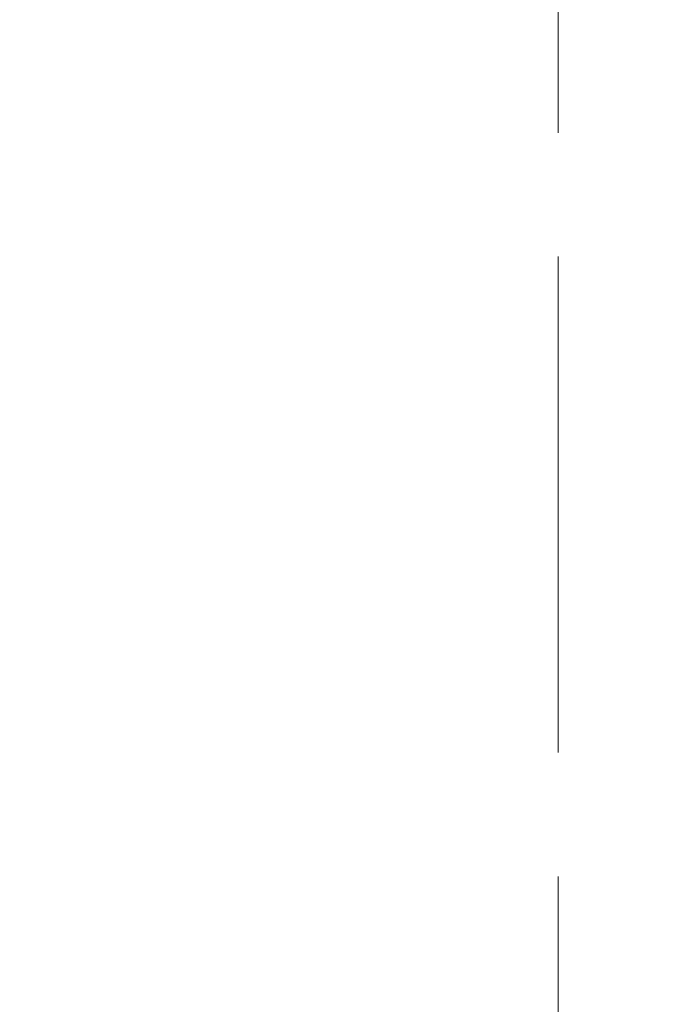
# Model space of a CAD drawing. Units: millimetres. Extents: x 7841 to 14388, y 8962 to 14995.
# Drawn here: x 9352 to 9477, y 12858 to 13045 of the extents above; entities that cross this region are included whole.
import ezdxf

# ---------------------------------------------------------------- set-up
doc = ezdxf.new("R2010")
doc.units = ezdxf.units.MM
doc.header["$LTSCALE"] = 44
doc.linetypes.add('DASHED', pattern=[0.2068, 0.1655, -0.0413])
doc.layers.add('Hidden (ISO)', color=1, linetype='DASHED', lineweight=18, true_color=0xff0000)
doc.layers.add('kote', color=252, linetype='Continuous', lineweight=9)
doc.styles.get("Standard").update_dxf_attribs({"font": 'tahoma.ttf'})
doc.styles.add('Styl textu40', font='arial.ttf')
doc.dimstyles.new('VARIABEL-ST', dxfattribs={"dimscale": 40, "dimtxt": 7, "dimasz": 2.5, "dimexe": 1, "dimexo": 1, "dimgap": 0.6, "dimtad": 1, "dimdsep": 46, "dimtxsty": 'Standard', "dimcen": 0, "dimclrd": 256, "dimclre": 256, "dimclrt": 5, "dimadec": 0, "dimazin": 0, "dimtp": 0.1, "dimtm": 0.1, "dimtfac": 0.71, "dimtdec": 3, "dimtmove": 0, "dimatfit": 3, "dimfxl": 1, "dimtzin": 0, "dimarcsym": 0})

# ---------------------------------------------------------------- blocks, each defined once
blk = doc.blocks.new('*D170')
at = {"layer": 'Defpoints', "color": 0, "transparency": 16777216}
for p in [(7890, 14022.77), (9526.15, 14022.77), (9235.82, 11852.27)]:
    blk.add_point(p, dxfattribs=at)
at = {"layer": 'kote', "lineweight": -2, "transparency": 16777216}
for p, q in [((9486.15, 14022.77), (7850, 14022.77)), ((7890, 11892.27), (7890, 13982.77)), ((9195.82, 11852.27), (7850, 11852.27))]:
    blk.add_line(p, q, dxfattribs=at)
at = {"layer": 'kote', "transparency": 16777216}
for points in [[(7883.33, 13982.77), (7896.67, 13982.77), (7890, 14022.77)], [(7883.33, 11892.27), (7896.67, 11892.27), (7890, 11852.27)]]:
    blk.add_solid(points, dxfattribs=at)
at = {"layer": 'kote', "transparency": 16777216, "insert": (7841.84, 12881.31), "char_height": 40, "attachment_point": 1, "rotation": 90, "style": 'Styl textu40'}
blk.add_mtext('2171', dxfattribs=at)

msp = doc.modelspace()

# ---------------------------------------------------------------- linework, layer by layer
at = {"layer": 'Hidden (ISO)', "ltscale": 12.952473}
msp.add_line((9454.15, 12788.27), (9454.15, 13538.27), dxfattribs=at)

# ---------------------------------------------------------------- dimensions: what is measured, and where the dimension line sits
at = {"layer": 'kote'}
dim = msp.add_linear_dim(base=(7890, 14022.77097598), p1=(9235.8161231, 11852.27097598), p2=(9526.15470739, 14022.77097598), angle=90, dimstyle='VARIABEL-ST', override={"dimtxt": 1, "dimasz": 1, "dimgap": 0.2, "dimtoh": 1, "dimdec": 0, "dimpost": '<>', "dimtxsty": 'Styl textu40', "dimclrt": 256, "dimtofl": 0, "dimatfit": 0}, dxfattribs=at)
dim.commit()
dim.dimension.update_dxf_attribs({"geometry": '*D170', "text_midpoint": (7890, 12937.52097598), "dimtype": 160})

doc.saveas('drawing.dxf')
